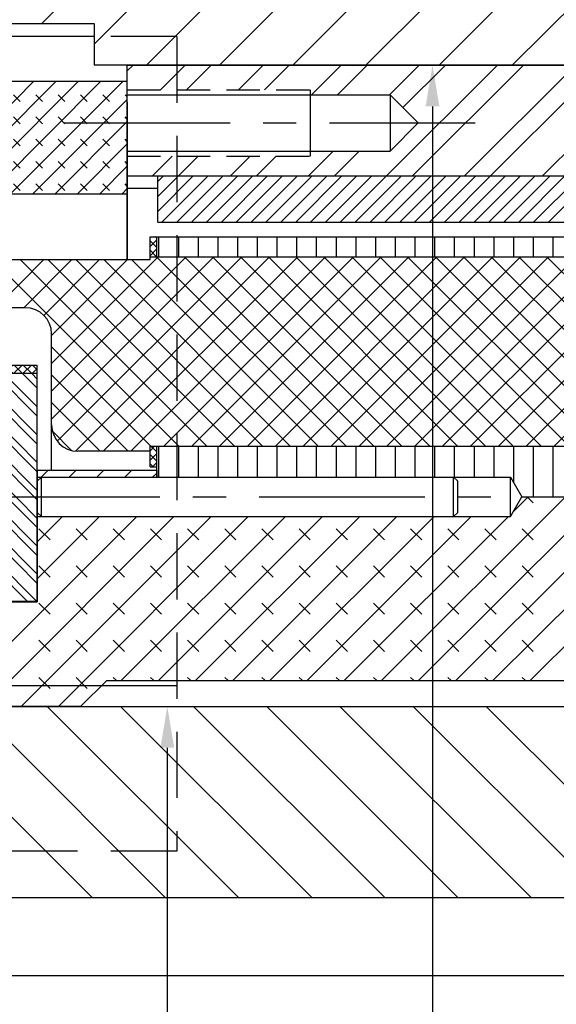
# Model space of a CAD drawing. Extents: x 1149 to 4121, y 476 to 2578.
# Drawn here: x 1854 to 1919, y 2107 to 2226 of the extents above; entities that cross this region are included whole.
import ezdxf

# ---------------------------------------------------------------- set-up
doc = ezdxf.new("R2010")
doc.units = 0
doc.header["$LTSCALE"] = 16
doc.header["$MEASUREMENT"] = 0
doc.header["$PDMODE"] = 2
doc.header["$PDSIZE"] = 0.03
for name, pattern in [('CENTER', [2, 1.25, -0.25, 0.25, -0.25]), ('DASHED', [0.75, 0.5, -0.25]), ('HIDDEN', [0.375, 0.25, -0.125])]:
    doc.linetypes.add(name, pattern=pattern)
doc.layers.get('0').update_dxf_attribs({"linetype": 'CONTINUOUS'})
doc.layers.get('DEFPOINTS').update_dxf_attribs({"linetype": 'CONTINUOUS'})
for name, color, linetype in [('CL', 3, 'CENTER'), ('DIM', 2, 'CONTINUOUS'), ('HAT', 8, 'CONTINUOUS'), ('HAT-B', 3, 'CONTINUOUS'), ('HAT-GR', 3, 'CONTINUOUS'), ('HAT-M', 1, 'CONTINUOUS'), ('HAT-R', 1, 'CONTINUOUS'), ('HID', 9, 'DASHED'), ('HID-R', 1, 'HIDDEN'), ('OBJ-B', 7, 'CONTINUOUS'), ('OBJ-R', 1, 'CONTINUOUS'), ('OBJ-Y', 2, 'CONTINUOUS')]:
    doc.layers.add(name, color=color, linetype=linetype)
doc.styles.add('30SIM', font='simplex', dxfattribs={"oblique": 7, "height": 6})
doc.dimstyles.new('1-2', dxfattribs={"dimscale": 2, "dimtxt": 3, "dimasz": 2.5, "dimexe": 1, "dimexo": 1, "dimgap": 1.5, "dimtad": 1, "dimtxsty": '30SIM', "dimcen": 2, "dimclrd": 256, "dimclre": 256, "dimclrt": 256, "dimazin": 3, "dimtm": 0.05, "dimtfac": 1, "dimtdec": 4, "dimtmove": 0, "dimatfit": 3, "dimtolj": 1, "dimtzin": 0})

# ---------------------------------------------------------------- blocks, each defined once
blk = doc.blocks.new('*D34')
at = {"linetype": 'BYBLOCK'}
for p, q in [((507.68, 768.87), (511.74, 768.87)), ((509.74, 763.87), (509.74, 538.87)), ((509.2, 533.87), (511.74, 533.87))]:
    blk.add_line(p, q, dxfattribs=at)
for points in [[(508.91, 763.87), (510.57, 763.87), (509.74, 768.87)], [(508.91, 538.87), (510.57, 538.87), (509.74, 533.87)]]:
    blk.add_solid(points, dxfattribs=at)
at = {"layer": 'DEFPOINTS', "color": 0, "linetype": 'BYBLOCK'}
for p in [(505.68, 768.87), (507.2, 533.87), (509.74, 533.87)]:
    blk.add_point(p, dxfattribs=at)
at = {"linetype": 'BYBLOCK', "insert": (503.74, 651.37), "char_height": 6, "attachment_point": 5, "rotation": 90, "style": '30SIM'}
blk.add_mtext('\\A1;∅235 H7 g6', dxfattribs=at)
blk = doc.blocks.new('*D35')
at = {"linetype": 'BYBLOCK'}
for p, q in [((541.34, 846.37), (539.78, 846.37)), ((541.78, 841.37), (541.78, 461.37)), ((541.5, 456.37), (543.78, 456.37))]:
    blk.add_line(p, q, dxfattribs=at)
for points in [[(540.95, 841.37), (542.61, 841.37), (541.78, 846.37)], [(540.95, 461.37), (542.61, 461.37), (541.78, 456.37)]]:
    blk.add_solid(points, dxfattribs=at)
at = {"layer": 'DEFPOINTS', "color": 0, "linetype": 'BYBLOCK'}
for p in [(543.34, 846.37), (539.5, 456.37), (541.78, 456.37)]:
    blk.add_point(p, dxfattribs=at)
at = {"linetype": 'BYBLOCK', "insert": (535.78, 651.37), "char_height": 6, "attachment_point": 5, "rotation": 90, "style": '30SIM'}
blk.add_mtext('\\A1;∅390 H7 g6', dxfattribs=at)
blk = doc.blocks.new('*D54')
at = {"linetype": 'BYBLOCK'}
blk.add_line((196.09, 936.45), (196.09, 973.68), dxfattribs=at)
at = {"layer": 'DEFPOINTS', "color": 0, "linetype": 'BYBLOCK'}
for p in [(196.09, 943.11), (196.09, 934.45), (1213.59, 673.95)]:
    blk.add_point(p, dxfattribs=at)
at = {"linetype": 'BYBLOCK', "insert": (190.09, 959.9), "char_height": 6, "attachment_point": 5, "rotation": 90, "style": '30SIM'}
blk.add_mtext('\\A1;1017.5', dxfattribs=at)
blk = doc.blocks.new('*D97')
at = {"linetype": 'BYBLOCK'}
blk.add_line((1718.22, 1905.95), (1718.22, 1948.62), dxfattribs=at)
at = {"layer": 'DEFPOINTS', "color": 0, "linetype": 'BYBLOCK'}
for p in [(1718.22, 1930.38), (1718.22, 1903.95), (2524.22, 1684.45)]:
    blk.add_point(p, dxfattribs=at)
at = {"linetype": 'BYBLOCK', "insert": (1712.22, 1941), "char_height": 6, "attachment_point": 5, "rotation": 90, "style": '30SIM'}
blk.add_mtext('\\A1;806', dxfattribs=at)
blk = doc.blocks.new('*X116')
at = {"color": 0}
for p, q in [((1872.97, 1778.85), (1849.87, 1801.95)), ((1881.81, 1778.85), (1858.71, 1801.95)), ((1890.65, 1778.85), (1867.55, 1801.95)), ((1899.49, 1778.85), (1876.39, 1801.95)), ((1908.33, 1778.85), (1885.23, 1801.95)), ((1917.16, 1778.85), (1894.06, 1801.95)), ((1926, 1778.85), (1902.9, 1801.95)), ((1934.84, 1778.85), (1911.74, 1801.95)), ((1943.68, 1778.85), (1920.58, 1801.95))]:
    blk.add_line(p, q, dxfattribs=at)
blk = doc.blocks.new('*D119')
at = {"linetype": 'BYBLOCK'}
blk.add_line((1732.94, 2223.88), (1732.94, 2181.76), dxfattribs=at)
at = {"layer": 'DEFPOINTS', "color": 0, "linetype": 'BYBLOCK'}
for p in [(1732.94, 2225.88), (1732.94, 2197.76), (2513.94, 2025.88)]:
    blk.add_point(p, dxfattribs=at)
at = {"linetype": 'BYBLOCK', "insert": (1726.94, 2188.26), "char_height": 6, "attachment_point": 5, "rotation": 90, "style": '30SIM'}
blk.add_mtext('\\A1;781', dxfattribs=at)
blk = doc.blocks.new('*X127')
at = {"color": 0}
for p, q in [((1856.58, 2225.88), (1896.58, 2265.88)), ((1862.94, 2223.41), (1905.42, 2265.88)), ((1869.25, 2220.88), (1914.25, 2265.88)), ((1878.09, 2220.88), (1923.09, 2265.88)), ((1886.93, 2220.88), (1931.93, 2265.88)), ((1895.77, 2220.88), (1940.77, 2265.88)), ((1904.61, 2220.88), (1949.61, 2265.88)), ((1913.45, 2220.88), (1958.45, 2265.88))]:
    blk.add_line(p, q, dxfattribs=at)
blk = doc.blocks.new('*D130')
at = {"linetype": 'BYBLOCK'}
blk.add_line((1732.94, 2277.88), (1732.94, 2312.66), dxfattribs=at)
at = {"layer": 'DEFPOINTS', "color": 0, "linetype": 'BYBLOCK'}
for p in [(1732.94, 2296.67), (1732.94, 2275.88), (2513.94, 2025.88)]:
    blk.add_point(p, dxfattribs=at)
at = {"linetype": 'BYBLOCK', "insert": (1726.94, 2306.16), "char_height": 6, "attachment_point": 5, "rotation": 90, "style": '30SIM'}
blk.add_mtext('\\A1;781', dxfattribs=at)
blk = doc.blocks.new('*D131')
at = {"linetype": 'BYBLOCK'}
blk.add_line((1912.94, 2277.88), (1912.94, 2312.53), dxfattribs=at)
at = {"layer": 'DEFPOINTS', "color": 0, "linetype": 'BYBLOCK'}
for p in [(1912.94, 2296.53), (1912.94, 2275.88), (2513.94, 2025.88)]:
    blk.add_point(p, dxfattribs=at)
at = {"linetype": 'BYBLOCK', "insert": (1906.94, 2306.03), "char_height": 6, "attachment_point": 5, "rotation": 90, "style": '30SIM'}
blk.add_mtext('\\A1;601', dxfattribs=at)
blk = doc.blocks.new('*X236')
at = {"color": 0}
for p, q in [((31.0998, 29.3838), (31.9728, 30.2568)), ((31.2766, 29.3838), (32.1496, 30.2568)), ((31.4533, 29.3838), (32.3263, 30.2568)), ((31.6301, 29.3838), (32.5031, 30.2568)), ((31.7237, 30.1845), (31.796, 30.2568)), ((31.8198, 30.2288), (31.7918, 30.2568)), ((31.8069, 29.3838), (32.6799, 30.2568)), ((29.0312, 29.2598), (29.9345, 30.163)), ((29.208, 29.2598), (30.1113, 30.163)), ((29.3848, 29.2598), (30.288, 30.163)), ((29.4613, 29.8666), (29.7577, 30.163)), ((29.4613, 30.0434), (29.5809, 30.163)), ((29.5616, 29.2598), (30.4648, 30.163)), ((29.8623, 29.3838), (30.6416, 30.163)), ((30.0391, 29.3838), (30.8184, 30.163)), ((30.2159, 29.3838), (30.9951, 30.163)), ((30.3927, 29.3838), (31.1719, 30.163)), ((30.5694, 29.3838), (31.3487, 30.163)), ((30.7462, 29.3838), (31.5255, 30.163)), ((30.923, 29.3838), (31.7022, 30.163)), ((29.5217, 30.052), (29.4687, 30.1051)), ((29.6985, 30.052), (29.6455, 30.1051)), ((29.8753, 30.052), (29.8222, 30.1051)), ((30.052, 30.052), (29.999, 30.1051)), ((30.2288, 30.052), (30.1758, 30.1051)), ((30.4056, 30.052), (30.3526, 30.1051)), ((30.5824, 30.052), (30.5293, 30.1051)), ((30.7591, 30.052), (30.7061, 30.1051)), ((30.9359, 30.052), (30.8829, 30.1051)), ((31.1127, 30.052), (31.0597, 30.1051)), ((31.2895, 30.052), (31.2364, 30.1051)), ((31.4663, 30.052), (31.4132, 30.1051)), ((31.643, 30.052), (31.59, 30.1051)), ((31.8198, 30.052), (31.7668, 30.1051)), ((29.5217, 29.8753), (29.4687, 29.9283)), ((29.6985, 29.8753), (29.6455, 29.9283)), ((29.8753, 29.8753), (29.8222, 29.9283)), ((30.052, 29.8753), (29.999, 29.9283)), ((30.2288, 29.8753), (30.1758, 29.9283)), ((30.4056, 29.8753), (30.3526, 29.9283)), ((30.5824, 29.8753), (30.5293, 29.9283)), ((30.7591, 29.8753), (30.7061, 29.9283)), ((30.9359, 29.8753), (30.8829, 29.9283)), ((31.1127, 29.8753), (31.0597, 29.9283)), ((31.2895, 29.8753), (31.2364, 29.9283)), ((31.4663, 29.8753), (31.4132, 29.9283)), ((31.643, 29.8753), (31.59, 29.9283)), ((31.8198, 29.8753), (31.7668, 29.9283)), ((29.5217, 29.6985), (29.4687, 29.7515)), ((29.6985, 29.6985), (29.6455, 29.7515)), ((29.8753, 29.6985), (29.8222, 29.7515)), ((30.052, 29.6985), (29.999, 29.7515)), ((30.2288, 29.6985), (30.1758, 29.7515)), ((30.4056, 29.6985), (30.3526, 29.7515)), ((30.5824, 29.6985), (30.5293, 29.7515)), ((30.7591, 29.6985), (30.7061, 29.7515)), ((30.9359, 29.6985), (30.8829, 29.7515)), ((31.1127, 29.6985), (31.0597, 29.7515)), ((31.2895, 29.6985), (31.2364, 29.7515)), ((31.4663, 29.6985), (31.4132, 29.7515)), ((31.643, 29.6985), (31.59, 29.7515)), ((31.8198, 29.6985), (31.7668, 29.7515)), ((29.5217, 29.5217), (29.4687, 29.5747)), ((29.6985, 29.5217), (29.6455, 29.5747)), ((29.8753, 29.5217), (29.8222, 29.5747)), ((30.052, 29.5217), (29.999, 29.5747)), ((30.2288, 29.5217), (30.1758, 29.5747)), ((30.4056, 29.5217), (30.3526, 29.5747)), ((30.5824, 29.5217), (30.5293, 29.5747)), ((30.7591, 29.5217), (30.7061, 29.5747)), ((30.9359, 29.5217), (30.8829, 29.5747)), ((31.1127, 29.5217), (31.0597, 29.5747)), ((31.2895, 29.5217), (31.2364, 29.5747)), ((31.4663, 29.5217), (31.4132, 29.5747)), ((31.643, 29.5217), (31.59, 29.5747)), ((31.8198, 29.5217), (31.7668, 29.5747)), ((29.5217, 29.3449), (29.4687, 29.398)), ((29.6985, 29.3449), (29.6455, 29.398)), ((29.8364, 29.3838), (29.8222, 29.398)), ((30.0132, 29.3838), (29.999, 29.398)), ((30.19, 29.3838), (30.1758, 29.398)), ((30.3667, 29.3838), (30.3526, 29.398)), ((30.5435, 29.3838), (30.5293, 29.398)), ((30.7203, 29.3838), (30.7061, 29.398)), ((30.8971, 29.3838), (30.8829, 29.398)), ((31.0738, 29.3838), (31.0597, 29.398)), ((31.2506, 29.3838), (31.2364, 29.398)), ((31.4274, 29.3838), (31.4132, 29.398)), ((31.6042, 29.3838), (31.59, 29.398)), ((31.781, 29.3838), (31.7668, 29.398))]:
    blk.add_line(p, q, dxfattribs=at)
blk = doc.blocks.new('*X202')
at = {"color": 0}
for p, q in [((25.3707, 27.1031), (25.3984, 27.1308)), ((25.5278, 27.0128), (25.6458, 27.1308)), ((25.6516, 27.0128), (25.7696, 27.1308)), ((25.8991, 27.0128), (26.0171, 27.1308)), ((26.0228, 27.0128), (26.1408, 27.1308)), ((26.2467, 26.9891), (26.3883, 27.1308)), ((26.3704, 26.9891), (26.5121, 27.1308)), ((26.6038, 26.6038), (27.1308, 27.1308)), ((26.6179, 26.9891), (26.7595, 27.1308)), ((26.6812, 26.9287), (26.8833, 27.1308)), ((26.7275, 26.6038), (27.2545, 27.1308)), ((26.975, 26.6038), (27.502, 27.1308)), ((27.0987, 26.6038), (27.6257, 27.1308)), ((27.3462, 26.6038), (27.8732, 27.1308)), ((26.2325, 26.6038), (26.3502, 26.7214)), ((26.3563, 26.6038), (26.4739, 26.7214)), ((25.4901, 26.6038), (25.5841, 26.6978)), ((25.6138, 26.6038), (25.7078, 26.6978)), ((25.8613, 26.6038), (25.9553, 26.6978)), ((25.9851, 26.6038), (26.0791, 26.6978))]:
    blk.add_line(p, q, dxfattribs=at)
blk = doc.blocks.new('*X206')
at = {"color": 0}
for p, q in [((25.5157, 26.4349), (25.6845, 26.6038)), ((25.5157, 26.5057), (25.6138, 26.6038)), ((25.5157, 26.5764), (25.5431, 26.6038)), ((25.5352, 26.3838), (25.7552, 26.6038)), ((25.606, 26.3838), (25.826, 26.6038)), ((25.6767, 26.3838), (25.8967, 26.6038)), ((25.7474, 26.3838), (25.9674, 26.6038)), ((25.8181, 26.3838), (26.0381, 26.6038)), ((25.8888, 26.3838), (26.1088, 26.6038)), ((25.9595, 26.3838), (26.1795, 26.6038)), ((26.0302, 26.3838), (26.2502, 26.6038)), ((26.1009, 26.3838), (26.3209, 26.6038)), ((26.1716, 26.3838), (26.3916, 26.6038)), ((26.2423, 26.3838), (26.4623, 26.6038)), ((26.3131, 26.3838), (26.5331, 26.6038)), ((26.3838, 26.3838), (26.6038, 26.6038)), ((26.4545, 26.3838), (26.6745, 26.6038)), ((26.5252, 26.3838), (26.7452, 26.6038)), ((26.5959, 26.3838), (26.8159, 26.6038)), ((26.6666, 26.3838), (26.8866, 26.6038)), ((26.7373, 26.3838), (26.9573, 26.6038)), ((26.808, 26.3838), (27.028, 26.6038)), ((26.8787, 26.3838), (27.0987, 26.6038)), ((26.9495, 26.3838), (27.1695, 26.6038)), ((27.0202, 26.3838), (27.2402, 26.6038)), ((27.0909, 26.3838), (27.3109, 26.6038)), ((27.1616, 26.3838), (27.3816, 26.6038)), ((27.2323, 26.3838), (27.4523, 26.6038)), ((27.303, 26.3838), (27.523, 26.6038)), ((27.3737, 26.3838), (27.5937, 26.6038))]:
    blk.add_line(p, q, dxfattribs=at)
blk = doc.blocks.new('*X197')
at = {"color": 0}
for p, q in [((23.7052, 25.2962), (23.9199, 25.5109)), ((24.5633, 24.6249), (23.7052, 25.4829)), ((24.6958, 24.6249), (23.8098, 25.5109)), ((23.8254, 25.2838), (24.0524, 25.5109)), ((23.9215, 25.2473), (24.185, 25.5109)), ((24.8284, 24.6249), (23.9424, 25.5109)), ((23.9582, 25.0189), (24.4651, 25.5258)), ((23.9582, 24.8863), (24.5975, 25.5256)), ((23.9582, 24.7537), (24.7299, 25.5254)), ((23.9582, 25.1515), (24.3176, 25.5109)), ((23.9853, 24.6482), (24.8622, 25.5251)), ((24.0711, 24.6014), (24.9946, 25.5249)), ((24.961, 24.6249), (24.075, 25.5109)), ((24.2031, 24.6009), (25.1269, 25.5247)), ((25.0936, 24.6249), (24.2076, 25.5109)), ((24.3357, 24.6009), (25.2593, 25.5245)), ((25.2262, 24.6249), (24.3402, 25.5109)), ((25.3588, 24.6249), (24.4578, 25.5258)), ((24.4923, 24.6249), (25.3917, 25.5243)), ((25.4913, 24.6249), (24.5906, 25.5256)), ((24.6249, 24.6249), (25.524, 25.524)), ((25.6239, 24.6249), (24.7234, 25.5254)), ((24.7574, 24.6249), (25.6564, 25.5238)), ((25.7565, 24.6249), (24.8562, 25.5251)), ((24.89, 24.6249), (25.7888, 25.5236)), ((25.8891, 24.6249), (24.989, 25.5249)), ((25.0226, 24.6249), (25.9211, 25.5234)), ((26.0217, 24.6249), (25.1218, 25.5247)), ((25.1552, 24.6249), (26.0535, 25.5232)), ((26.1542, 24.6249), (25.2546, 25.5245)), ((25.2878, 24.6249), (26.1859, 25.5229)), ((26.2868, 24.6249), (25.3874, 25.5243)), ((25.4204, 24.6249), (26.3182, 25.5227)), ((26.4194, 24.6249), (25.5202, 25.524)), ((25.5529, 24.6249), (26.4506, 25.5225)), ((26.552, 24.6249), (25.653, 25.5238)), ((25.6855, 24.6249), (26.5829, 25.5223)), ((26.6846, 24.6249), (25.7858, 25.5236)), ((25.8181, 24.6249), (26.7153, 25.5221)), ((26.8172, 24.6249), (25.9186, 25.5234)), ((25.9507, 24.6249), (26.8477, 25.5218)), ((26.9497, 24.6249), (26.0514, 25.5232)), ((26.0833, 24.6249), (26.98, 25.5216)), ((27.0823, 24.6249), (26.1842, 25.5229)), ((26.2158, 24.6249), (27.1124, 25.5214)), ((27.2149, 24.6249), (26.317, 25.5227)), ((26.3484, 24.6249), (27.2448, 25.5212)), ((24.4307, 24.6249), (23.9582, 25.0973)), ((24.3221, 24.6009), (23.9582, 24.9647)), ((24.1895, 24.6009), (23.9582, 24.8322)), ((24.0533, 24.6045), (23.9618, 24.6959))]:
    blk.add_line(p, q, dxfattribs=at)
blk = doc.blocks.new('*X194')
at = {"color": 0}
for p, q in [((22.6052, 24.9917), (22.6244, 25.0109)), ((22.6263, 24.9709), (22.6052, 24.9919)), ((22.6286, 24.9709), (22.6686, 25.0109)), ((22.6705, 24.9709), (22.6305, 25.0109)), ((22.6728, 24.9709), (22.7128, 25.0109)), ((22.7147, 24.9709), (22.6747, 25.0109)), ((22.717, 24.9709), (22.757, 25.0109)), ((22.7589, 24.9709), (22.7189, 25.0109)), ((22.7611, 24.9709), (22.8011, 25.0109)), ((22.803, 24.9709), (22.763, 25.0109)), ((22.8053, 24.9709), (22.8453, 25.0109)), ((22.8472, 24.9709), (22.8072, 25.0109)), ((22.8495, 24.9709), (22.8895, 25.0109)), ((22.8914, 24.9709), (22.8514, 25.0109)), ((22.8937, 24.9709), (22.9337, 25.0109)), ((22.9356, 24.9709), (22.8956, 25.0109)), ((22.9379, 24.9709), (22.9779, 25.0109)), ((23.003, 24.9477), (22.9398, 25.0109)), ((22.9625, 24.9512), (23.0197, 25.0085)), ((23.0125, 24.9823), (22.984, 25.0109)), ((23.5656, 24.9596), (23.5143, 25.0109)), ((23.5192, 24.9776), (23.5524, 25.0109)), ((23.5287, 24.9429), (23.5966, 25.0109)), ((23.5985, 24.9709), (23.5585, 25.0109)), ((23.6008, 24.9709), (23.6408, 25.0109)), ((23.6427, 24.9709), (23.6027, 25.0109)), ((23.645, 24.9709), (23.685, 25.0109)), ((23.6869, 24.9709), (23.6469, 25.0109)), ((23.6892, 24.9709), (23.7292, 25.0109)), ((23.7311, 24.9709), (23.6911, 25.0109)), ((23.7334, 24.9709), (23.7734, 25.0109)), ((23.7753, 24.9709), (23.7353, 25.0109)), ((23.7776, 24.9709), (23.8176, 25.0109)), ((23.8195, 24.9709), (23.7795, 25.0109)), ((23.8218, 24.9709), (23.8618, 25.0109)), ((23.8637, 24.9709), (23.8237, 25.0109)), ((23.866, 24.9709), (23.8902, 24.9951)), ((23.8902, 24.9885), (23.8679, 25.0109)), ((22.9457, 24.8902), (23.0029, 24.9475)), ((22.9935, 24.913), (22.9609, 24.9456)), ((23.5824, 24.8986), (23.5252, 24.9558)), ((23.5383, 24.9083), (23.5708, 24.9408)), ((22.9289, 24.8293), (22.9862, 24.8865)), ((22.9744, 24.8437), (22.9418, 24.8762)), ((22.9839, 24.8784), (22.9514, 24.9109)), ((23.5992, 24.8376), (23.542, 24.8948)), ((23.5478, 24.8736), (23.5803, 24.9062)), ((22.9648, 24.8091), (22.9323, 24.8416)), ((23.5573, 24.839), (23.5899, 24.8715)), ((23.616, 24.7766), (23.5587, 24.8339)), ((23.5669, 24.8043), (23.5994, 24.8369)), ((22.9121, 24.7683), (22.9694, 24.8255)), ((22.9553, 24.7744), (22.9228, 24.8069)), ((23.5764, 24.7697), (23.609, 24.8022)), ((22.8954, 24.7073), (22.9526, 24.7646)), ((22.9362, 24.7051), (22.9037, 24.7376)), ((22.9458, 24.7397), (22.9132, 24.7723)), ((23.6328, 24.7157), (23.5755, 24.7729)), ((23.586, 24.735), (23.6185, 24.7675)), ((23.5955, 24.7004), (23.628, 24.7329)), ((22.8786, 24.6463), (22.9358, 24.7036)), ((22.9267, 24.6704), (22.8942, 24.703)), ((23.6496, 24.6547), (23.5923, 24.7119)), ((23.605, 24.6657), (23.6376, 24.6982)), ((22.8618, 24.5854), (22.919, 24.6426)), ((22.9172, 24.6358), (22.8846, 24.6683)), ((23.6663, 24.5937), (23.6091, 24.6509)), ((23.6146, 24.631), (23.6471, 24.6636)), ((22.8911, 24.5735), (22.8655, 24.599)), ((22.9353, 24.5735), (22.8751, 24.6337)), ((22.8941, 24.5735), (22.9341, 24.6135)), ((22.9383, 24.5735), (22.9783, 24.6135)), ((22.9795, 24.5735), (22.9395, 24.6135)), ((22.9825, 24.5735), (23.0225, 24.6135)), ((23.0237, 24.5735), (22.9837, 24.6135)), ((23.0267, 24.5735), (23.0667, 24.6135)), ((23.0679, 24.5735), (23.0279, 24.6135)), ((23.0709, 24.5735), (23.1109, 24.6135)), ((23.1121, 24.5735), (23.0721, 24.6135)), ((23.1151, 24.5735), (23.1551, 24.6135)), ((23.1562, 24.5735), (23.1162, 24.6135)), ((23.1592, 24.5735), (23.1992, 24.6135)), ((23.2004, 24.5735), (23.1604, 24.6135)), ((23.2034, 24.5735), (23.2434, 24.6135)), ((23.2446, 24.5735), (23.2046, 24.6135)), ((23.2476, 24.5735), (23.2876, 24.6135)), ((23.2888, 24.5735), (23.2488, 24.6135)), ((23.2918, 24.5735), (23.3318, 24.6135)), ((23.333, 24.5735), (23.293, 24.6135)), ((23.336, 24.5735), (23.376, 24.6135)), ((23.3772, 24.5735), (23.3372, 24.6135)), ((23.3802, 24.5735), (23.4202, 24.6135)), ((23.4214, 24.5735), (23.3814, 24.6135)), ((23.4244, 24.5735), (23.4644, 24.6135)), ((23.4656, 24.5735), (23.4256, 24.6135)), ((23.4686, 24.5735), (23.5086, 24.6135)), ((23.5098, 24.5735), (23.4698, 24.6135)), ((23.5128, 24.5735), (23.5528, 24.6135)), ((23.554, 24.5735), (23.514, 24.6135)), ((23.557, 24.5735), (23.597, 24.6135)), ((23.5982, 24.5735), (23.5582, 24.6135)), ((23.6012, 24.5735), (23.6566, 24.6289)), ((23.6424, 24.5735), (23.6024, 24.6135)), ((23.6454, 24.5735), (23.6662, 24.5943))]:
    blk.add_line(p, q, dxfattribs=at)
blk = doc.blocks.new('*X192')
at = {"color": 0}
for p, q in [((22.9037, 24.7376), (22.6705, 24.9709)), ((22.9228, 24.8069), (22.7589, 24.9709)), ((22.9323, 24.8416), (22.803, 24.9709)), ((22.9514, 24.9109), (22.8914, 24.9709)), ((22.9609, 24.9456), (22.9356, 24.9709)), ((23.8902, 24.6792), (23.5985, 24.9709)), ((23.8902, 24.7676), (23.6869, 24.9709)), ((23.8902, 24.8118), (23.7311, 24.9709)), ((23.8902, 24.9002), (23.8195, 24.9709)), ((23.8902, 24.9444), (23.8637, 24.9709)), ((22.8942, 24.703), (22.6402, 24.9569)), ((23.8902, 24.635), (23.5656, 24.9596)), ((22.8751, 24.6337), (22.6402, 24.8685)), ((23.8902, 24.5466), (23.5992, 24.8376)), ((22.8655, 24.599), (22.6402, 24.8243)), ((23.489, 23.8871), (22.6402, 24.7359)), ((23.8902, 24.5024), (23.616, 24.7766)), ((23.4449, 23.8871), (22.6402, 24.6918)), ((23.8902, 24.414), (23.6496, 24.6547)), ((23.3565, 23.8871), (22.6402, 24.6034)), ((23.8902, 24.3698), (23.6663, 24.5937)), ((23.3123, 23.8871), (22.6402, 24.5592)), ((23.5774, 23.8871), (22.8911, 24.5735)), ((23.6216, 23.8871), (22.9353, 24.5735)), ((23.71, 23.8871), (23.0237, 24.5735)), ((23.7542, 23.8871), (23.0679, 24.5735)), ((23.8426, 23.8871), (23.1562, 24.5735)), ((23.8868, 23.8871), (23.2004, 24.5735)), ((23.8902, 23.9721), (23.2888, 24.5735)), ((23.8902, 24.0163), (23.333, 24.5735)), ((23.8902, 24.1047), (23.4214, 24.5735)), ((23.8902, 24.1489), (23.4656, 24.5735)), ((23.8902, 24.2372), (23.554, 24.5735)), ((23.8902, 24.2814), (23.5982, 24.5735)), ((23.2239, 23.8871), (22.6402, 24.4708)), ((23.1797, 23.8871), (22.6402, 24.4266)), ((23.0913, 23.8871), (22.6402, 24.3382)), ((23.0471, 23.8871), (22.6402, 24.294)), ((22.9587, 23.8871), (22.6402, 24.2056)), ((22.9145, 23.8871), (22.6402, 24.1614)), ((22.8261, 23.8871), (22.6402, 24.073)), ((22.7819, 23.8871), (22.6402, 24.0288)), ((22.6936, 23.8871), (22.6402, 23.9405)), ((22.6494, 23.8871), (22.6402, 23.8963))]:
    blk.add_line(p, q, dxfattribs=at)
blk = doc.blocks.new('*X198')
at = {"color": 0}
for p, q in [((23.9084, 24.4776), (23.9417, 24.5109)), ((24.041, 24.4776), (24.0743, 24.5109)), ((24.1736, 24.4776), (24.2069, 24.5109)), ((24.3062, 24.4776), (24.3394, 24.5109)), ((24.4388, 24.4776), (24.4582, 24.497))]:
    blk.add_line(p, q, dxfattribs=at)
blk = doc.blocks.new('*X233')
at = {"color": 0}
for p, q in [((28.2593, 32.1088), (28.3843, 32.2338)), ((28.2593, 32.2148), (28.2783, 32.2338)), ((29.0161, 31.6988), (29.5511, 32.2338)), ((29.0813, 31.8701), (29.445, 32.2338)), ((29.0813, 31.9762), (29.3389, 32.2338)), ((29.0813, 32.0822), (29.2329, 32.2338)), ((29.0813, 32.1883), (29.1268, 32.2338)), ((29.1222, 31.6988), (29.6571, 32.2338)), ((29.2282, 31.6988), (29.7632, 32.2338)), ((29.3343, 31.6988), (29.8693, 32.2338)), ((28.2593, 32.0027), (28.4613, 32.2047)), ((28.3196, 32.138), (28.2878, 32.1698)), ((28.4257, 32.138), (28.3939, 32.1698)), ((29.1682, 32.138), (29.1363, 32.1698)), ((29.2742, 32.138), (29.2424, 32.1698)), ((29.3803, 32.138), (29.3485, 32.1698)), ((29.4404, 31.6988), (29.8893, 32.1478)), ((29.4864, 32.138), (29.4545, 32.1698)), ((29.5924, 32.138), (29.5606, 32.1698)), ((29.6985, 32.138), (29.6667, 32.1698)), ((29.8046, 32.138), (29.7727, 32.1698)), ((29.8893, 32.1593), (29.8788, 32.1698)), ((28.2593, 31.8966), (28.4613, 32.0986)), ((28.3196, 32.0319), (28.2878, 32.0638)), ((28.4257, 32.0319), (28.3939, 32.0638)), ((29.1682, 32.0319), (29.1363, 32.0638)), ((29.2742, 32.0319), (29.2424, 32.0638)), ((29.3803, 32.0319), (29.3485, 32.0638)), ((29.4864, 32.0319), (29.4545, 32.0638)), ((29.5464, 31.6988), (29.8893, 32.0417)), ((29.5924, 32.0319), (29.5606, 32.0638)), ((29.6985, 32.0319), (29.6667, 32.0638)), ((29.8046, 32.0319), (29.7727, 32.0638)), ((29.8893, 32.0532), (29.8788, 32.0638)), ((28.2593, 31.7906), (28.4613, 31.9926)), ((28.3196, 31.9259), (28.2878, 31.9577)), ((28.4257, 31.9259), (28.3939, 31.9577)), ((29.1682, 31.9259), (29.1363, 31.9577)), ((29.2742, 31.9259), (29.2424, 31.9577)), ((29.3803, 31.9259), (29.3485, 31.9577)), ((29.4864, 31.9259), (29.4545, 31.9577)), ((29.5924, 31.9259), (29.5606, 31.9577)), ((29.6985, 31.9259), (29.6667, 31.9577)), ((29.8046, 31.9259), (29.7727, 31.9577)), ((29.8893, 31.9472), (29.8788, 31.9577)), ((29.6525, 31.6988), (29.8893, 31.9356)), ((28.2736, 31.6988), (28.4613, 31.8865)), ((28.3196, 31.8198), (28.2878, 31.8516)), ((28.3797, 31.6988), (28.5197, 31.8388)), ((28.4257, 31.8198), (28.3939, 31.8516)), ((28.5318, 31.8198), (28.5127, 31.8388)), ((28.9888, 31.7776), (29.05, 31.8388)), ((29.0621, 31.8198), (29.0431, 31.8388)), ((29.1682, 31.8198), (29.1363, 31.8516)), ((29.2742, 31.8198), (29.2424, 31.8516)), ((29.3803, 31.8198), (29.3485, 31.8516)), ((29.4864, 31.8198), (29.4545, 31.8516)), ((29.5924, 31.8198), (29.5606, 31.8516)), ((29.6985, 31.8198), (29.6667, 31.8516)), ((29.7586, 31.6988), (29.8893, 31.8296)), ((29.8046, 31.8198), (29.7727, 31.8516)), ((29.8893, 31.8411), (29.8788, 31.8516)), ((28.4858, 31.6988), (28.5538, 31.7669)), ((28.3196, 31.7137), (28.2878, 31.7456)), ((28.4257, 31.7137), (28.3939, 31.7456)), ((28.5318, 31.7137), (28.4999, 31.7456)), ((29.0621, 31.7137), (29.0303, 31.7456)), ((29.1682, 31.7137), (29.1363, 31.7456)), ((29.2742, 31.7137), (29.2424, 31.7456)), ((29.3803, 31.7137), (29.3485, 31.7456)), ((29.4864, 31.7137), (29.4545, 31.7456)), ((29.5924, 31.7137), (29.5606, 31.7456)), ((29.6985, 31.7137), (29.6667, 31.7456)), ((29.8046, 31.7137), (29.7727, 31.7456)), ((29.8646, 31.6988), (29.8893, 31.7235)), ((29.8893, 31.735), (29.8788, 31.7456))]:
    blk.add_line(p, q, dxfattribs=at)

msp = doc.modelspace()

# ---------------------------------------------------------------- linework, layer by layer
for p, q in [((1732.945, 2225.885), (1862.944, 2225.885)), ((1862.944, 2225.885), (1862.944, 2220.885)), ((1862.944, 2224.316), (1772.944, 2224.316)), ((2167.944, 2220.885), (1862.944, 2220.885)), ((1823.765, 2143.385), (2095.365, 2143.385)), ((1823.765, 2120.285), (2127.944, 2120.285)), ((1823.765, 2110.885), (1925.945, 2110.885))]:
    msp.add_line(p, q)
at = {"layer": 'CL'}
for p, q in [((1859.356, 2213.881), (1908.972, 2213.881)), ((1850.88, 2168.707), (1917.157, 2168.707))]:
    msp.add_line(p, q, dxfattribs=at)
at = {"layer": 'DIM'}
msp.add_line((1872.944, 2145.885), (1823.765, 2145.885), dxfattribs=at)
at = {"layer": 'HAT-B'}
for p, q in [((1869.688, 2200.091), (1869.724, 2200.127)), ((1870.501, 2199.948), (1870.321, 2200.127)), ((1869.688, 2198.969), (1870.501, 2199.782)), ((1870.501, 2198.825), (1869.688, 2199.638)), ((1869.688, 2197.846), (1870.501, 2198.659)), ((1870.489, 2197.714), (1869.688, 2198.515)), ((1869.688, 2174.273), (1870.244, 2174.829)), ((1869.688, 2173.151), (1870.501, 2173.963)), ((1870.501, 2173.007), (1869.688, 2173.82)), ((1870.501, 2174.129), (1869.802, 2174.829)), ((1870.071, 2172.314), (1869.688, 2172.697)), ((1869.974, 2172.314), (1870.501, 2172.841))]:
    msp.add_line(p, q, dxfattribs=at)
at = {"layer": 'HAT-GR'}
for p, q in [((1870.769, 2197.714), (1870.769, 2200.127)), ((1873.15, 2197.714), (1873.15, 2200.127)), ((1875.531, 2197.714), (1875.531, 2200.127)), ((1877.912, 2197.714), (1877.912, 2200.127)), ((1880.294, 2197.714), (1880.294, 2200.127)), ((1882.675, 2197.714), (1882.675, 2200.127)), ((1885.056, 2197.714), (1885.056, 2200.127)), ((1887.437, 2197.714), (1887.437, 2200.127)), ((1889.819, 2197.714), (1889.819, 2200.127)), ((1892.2, 2197.714), (1892.2, 2200.127)), ((1894.581, 2197.714), (1894.581, 2200.127)), ((1896.962, 2197.714), (1896.962, 2200.127)), ((1899.344, 2197.714), (1899.344, 2200.127)), ((1901.725, 2199.589), (1901.725, 2200.127)), ((1904.106, 2197.955), (1904.106, 2200.127)), ((1906.487, 2197.714), (1906.487, 2200.127)), ((1908.869, 2197.714), (1908.869, 2200.127)), ((1911.25, 2197.714), (1911.25, 2200.127)), ((1913.631, 2197.714), (1913.631, 2200.127)), ((1916.012, 2197.714), (1916.012, 2200.127)), ((1918.394, 2197.714), (1918.394, 2200.127)), ((1901.725, 2197.714), (1901.725, 2199.589)), ((1904.106, 2197.714), (1904.106, 2197.955)), ((1870.769, 2171.089), (1870.769, 2174.829)), ((1873.15, 2171.089), (1873.15, 2174.829)), ((1875.531, 2171.089), (1875.531, 2174.829)), ((1877.912, 2171.089), (1877.912, 2174.829)), ((1880.294, 2171.089), (1880.294, 2174.829)), ((1882.675, 2171.089), (1882.675, 2174.829)), ((1885.056, 2171.089), (1885.056, 2174.829)), ((1887.437, 2171.089), (1887.437, 2174.829)), ((1889.819, 2171.089), (1889.819, 2174.829)), ((1892.2, 2171.089), (1892.2, 2174.829)), ((1894.581, 2171.089), (1894.581, 2174.829)), ((1896.962, 2171.089), (1896.962, 2174.829)), ((1899.344, 2171.089), (1899.344, 2174.829)), ((1901.725, 2171.089), (1901.725, 2174.829)), ((1904.106, 2171.089), (1904.106, 2174.829)), ((1906.487, 2171.089), (1906.487, 2174.829)), ((1908.869, 2174.385), (1908.869, 2174.829)), ((1908.869, 2171.089), (1908.869, 2174.385)), ((1911.25, 2172.751), (1911.25, 2174.829)), ((1913.631, 2171.117), (1913.631, 2174.829)), ((1916.012, 2169.483), (1916.012, 2174.829)), ((1918.394, 2168.707), (1918.394, 2174.829)), ((1911.25, 2171.089), (1911.25, 2172.751)), ((1913.631, 2170.383), (1913.631, 2171.117)), ((1916.012, 2168.707), (1916.012, 2169.483))]:
    msp.add_line(p, q, dxfattribs=at)
at = {"layer": 'HID'}
for p, q in [((1872.944, 2224.316), (1862.944, 2224.316)), ((1872.944, 2224.316), (1872.944, 2125.885)), ((1872.944, 2125.885), (1799.765, 2125.885))]:
    msp.add_line(p, q, dxfattribs=at)
at = {"layer": 'HID-R'}
for p, q in [((1866.945, 2217.881), (1889.043, 2217.881)), ((1866.945, 2209.881), (1889.043, 2209.881))]:
    msp.add_line(p, q, dxfattribs=at)
at = {"layer": 'OBJ-B'}
for p, q in [((1866.945, 2220.879), (2103.165, 2220.879)), ((1866.945, 2197.333), (1866.945, 2220.879)), ((1866.945, 2217.281), (1898.695, 2217.281)), ((1898.695, 2217.281), (1898.695, 2210.481)), ((1898.695, 2217.281), (1902.095, 2213.881)), ((1898.695, 2210.481), (1902.095, 2213.881)), ((1866.945, 2210.481), (1898.695, 2210.481)), ((1866.945, 2207.493), (2103.165, 2207.493)), ((1866.945, 2206.017), (1870.628, 2206.017)), ((1869.688, 2200.127), (2099.914, 2200.127)), ((1869.688, 2197.333), (1869.688, 2200.127)), ((1870.501, 2197.714), (1870.501, 2200.127)), ((1869.688, 2197.714), (2099.914, 2197.714)), ((1869.688, 2197.333), (1851.375, 2197.333)), ((1854.626, 2191.565), (1851.375, 2191.565)), ((1857.801, 2171.933), (1857.801, 2188.39)), ((1869.688, 2174.219), (1860.976, 2174.219)), ((1869.688, 2174.829), (2099.914, 2174.829)), ((1869.688, 2172.314), (1869.688, 2174.829)), ((1870.501, 2171.089), (1870.501, 2174.829)), ((1869.688, 2172.314), (1870.501, 2172.314)), ((1856.582, 2171.089), (1856.074, 2170.581)), ((1856.074, 2166.834), (1856.074, 2170.581)), ((1856.582, 2166.326), (1856.582, 2171.089)), ((1906.366, 2171.089), (1906.874, 2170.581)), ((1906.366, 2166.326), (1906.366, 2171.089)), ((1906.874, 2166.834), (1906.874, 2170.581)), ((1856.582, 2166.326), (1856.074, 2166.834)), ((1906.366, 2166.326), (1906.874, 2166.834))]:
    msp.add_line(p, q, dxfattribs=at)
for centre, start, end in [((1854.626, 2188.39), 0, 90), ((1860.976, 2177.394), 180, 270)]:
    msp.add_arc(centre, 3.175, start, end, dxfattribs=at)
at = {"layer": 'OBJ-R'}
for p, q in [((1889.043, 2217.881), (1889.043, 2209.881)), ((1870.628, 2201.905), (1870.628, 2207.493)), ((1870.628, 2201.905), (2099.228, 2201.905)), ((1856.074, 2171.933), (1856.074, 2156.02)), ((1856.074, 2171.933), (1870.501, 2171.933)), ((1870.501, 2171.933), (1870.501, 2171.089)), ((1856.074, 2171.089), (1913.224, 2171.089)), ((1913.224, 2171.089), (1914.598, 2168.707)), ((1913.224, 2166.326), (1913.224, 2171.089)), ((1913.224, 2166.326), (1914.598, 2168.707)), ((1914.598, 2168.707), (2100.066, 2168.707)), ((1856.074, 2166.326), (1913.224, 2166.326)), ((1823.816, 2156.02), (1856.074, 2156.02)), ((1864.456, 2146.533), (1861.306, 2143.383)), ((1864.456, 2146.533), (2067.351, 2146.533)), ((1861.306, 2143.383), (1823.816, 2143.383))]:
    msp.add_line(p, q, dxfattribs=at)
at = {"layer": 'OBJ-Y'}
for p, q in [((1825.543, 2218.923), (1866.945, 2218.923)), ((1866.945, 2216.383), (1866.945, 2197.333)), ((1844.072, 2205.335), (1866.945, 2205.335)), ((1846.417, 2184.633), (1856.074, 2184.633)), ((1856.074, 2156.09), (1856.074, 2184.633)), ((1856.074, 2183.617), (1847.751, 2183.617)), ((1824.324, 2156.09), (1856.074, 2156.09))]:
    msp.add_line(p, q, dxfattribs=at)

# ---------------------------------------------------------------- block references
at = {"layer": 'HAT'}
for name, p in [('*X127', (0, 0)), ('*X116', (-10.273, 341.432))]:
    msp.add_blockref(name, p, dxfattribs=at)
at = {"layer": 'HAT-B', "xscale": 25.4, "yscale": 25.4, "zscale": 25.4}
for name, p in [('*X206', (1222.529, 1531.757)), ('*X198', (1249.262, 1549.357)), ('*X236', (1107.756, 1400.185))]:
    msp.add_blockref(name, p, dxfattribs=at)
at = {"layer": 'HAT-M', "xscale": 25.4, "yscale": 25.4, "zscale": 25.4}
msp.add_blockref('*X197', (1249.262, 1549.357), dxfattribs=at)
at = {"layer": 'HAT-R', "xscale": 25.4, "yscale": 25.4, "zscale": 25.4}
for name, p in [('*X202', (1222.529, 1531.757)), ('*X233', (1107.756, 1400.185)), ('*X192', (1249.262, 1549.357))]:
    msp.add_blockref(name, p, dxfattribs=at)
at = {"layer": 'OBJ-Y', "xscale": 25.4, "yscale": 25.4, "zscale": 25.4}
msp.add_blockref('*X194', (1249.262, 1549.357), dxfattribs=at)

# ---------------------------------------------------------------- dimensions: what is measured, and where the dimension line sits
at = {"layer": 'DIM'}
for feature_location, offset, picture, middle in [((1732.944, 2275.885), (0, 20.78), '*D130', (1726.944, 2306.164)), ((1912.944, 2275.885), (0, 20.644), '*D131', (1906.944, 2306.027)), ((1732.945, 2225.885), (0, -28.123), '*D119', (1726.945, 2188.263))]:
    dim = msp.add_ordinate_dim(feature_location=feature_location, offset=offset, dtype=1, origin=(2513.944, 2025.885), dimstyle='1-2', dxfattribs=at)
    dim.commit()
    dim.dimension.update_dxf_attribs({"geometry": picture, "text_midpoint": middle})
for feature_location, offset, origin, picture, middle, set_off in [((1707.945, 2245.385), (0, 26.428), (2513.944, 2025.885), '*D97', (1701.945, 2282.434), (-10.273, 341.432)), ((1496.445, 2110.885), (0, 8.66), (2513.944, 1850.385), '*D54', (1490.445, 2136.33), (1300.353, 1176.431))]:
    dim = msp.add_ordinate_dim(feature_location=feature_location, offset=offset, dtype=1, origin=origin, dimstyle='1-2', dxfattribs=at)
    dim.commit()
    dim.dimension.update_dxf_attribs({"geometry": picture, "text_midpoint": middle, "insert": set_off})
for base, p1, p2, text, picture, middle in [((1903.816, 1830.885), (1905.381, 2220.885), (1901.532, 1830.885), '%%c390 H7 g6', '*D35', (1897.816, 2025.885)), ((1871.777, 1908.385), (1867.722, 2143.385), (1869.235, 1908.385), '%%c235 H7 g6', '*D34', (1865.777, 2025.885))]:
    dim = msp.add_linear_dim(base=base, p1=p1, p2=p2, angle=90, text=text, dimstyle='1-2', dxfattribs=at)
    dim.commit()
    dim.dimension.update_dxf_attribs({"geometry": picture, "text_midpoint": middle, "insert": (1362.037, 1374.519)})

doc.saveas('drawing.dxf')
